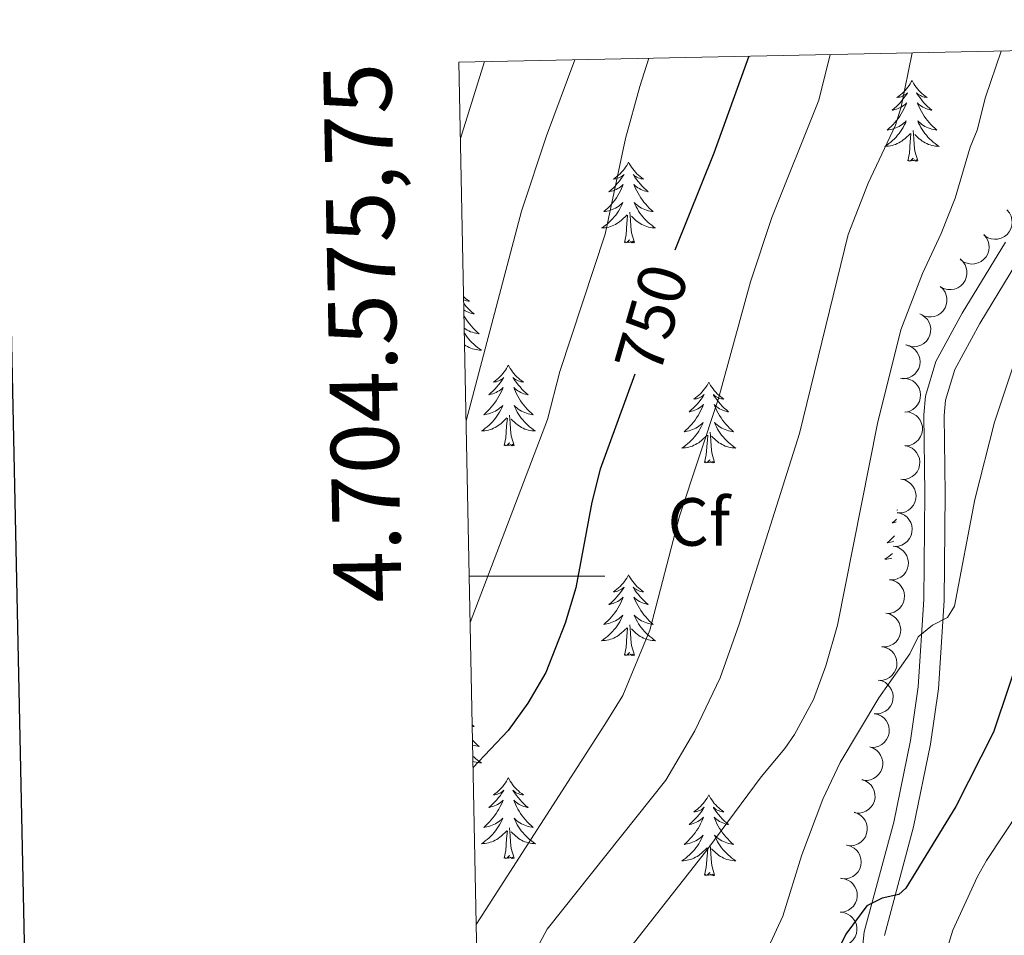
# Model space of a CAD drawing. Units: metres. Extents: x 637932 to 642446, y 701851 to 704910.
# Drawn here: x 638745 to 638890, y 704447 to 704582 of the extents above; entities that cross this region are included whole.
import ezdxf
from ezdxf.enums import TextEntityAlignment as Align

# ---------------------------------------------------------------- set-up
doc = ezdxf.new("R2010")
doc.units = ezdxf.units.M
doc.header["$MEASUREMENT"] = 0
doc.linetypes.add('DGN Style 3', pattern=[78.663844, 56.18846, -22.475384])
for name, color, linetype, lineweight in [('Carátula', 7, 'Continuous', 5), ('Elementos auxiliares', 7, 'Continuous', 5), ('Entidades rústicas y varios', 7, 'Continuous', 5), ('Relieve y altimetría', 7, 'Continuous', 5), ('Textos de rotulación', 7, 'Continuous', 5), ('Viales y ferrocarril', 7, 'Continuous', 5)]:
    doc.layers.add(name, color=color, linetype=linetype, lineweight=lineweight)
doc.styles.add('Style-arial', font='arial.shx', dxfattribs={"bigfont": 'arialbig.shx'})
doc.styles.add('Style-ariali', font='ariali.shx', dxfattribs={"bigfont": 'arialibig.shx'})
doc.styles.add('Style-font002', font='font002.shx')

msp = doc.modelspace()

# ---------------------------------------------------------------- linework, layer by layer
at = {"layer": 'Carátula', "color": 7, "linetype": 'Continuous', "lineweight": 0}
msp.add_line((638811.328, 704500), (638831.328, 704500), dxfattribs=at)
at = {"layer": 'Carátula', "color": 7, "linetype": 'Continuous', "lineweight": 30, "flags": 128}
msp.add_lwpolyline([(638742.05, 704624.245), (638792.738, 702209.785), (642346.944, 702284.4), (642296.319, 704695.859), (638742.05, 704624.245)], dxfattribs=at)
at = {"layer": 'Carátula', "color": 7, "linetype": 'Continuous', "lineweight": 0}
msp.add_3dface([(637992.305, 701851.09), (642446.395, 701940.832), (642386.567, 704910.24), (637932.477, 704820.498)], dxfattribs=at)
at = {"layer": 'Elementos auxiliares', "color": 250, "linetype": 'Continuous', "lineweight": 0}
msp.add_3dface([(638855.87, 702262.42, 598.912), (638809.82, 704575.75, 771.217), (642234.8, 704644.76, 794.84), (642281.98, 702331.45, 682.178)], dxfattribs=at)
at = {"layer": 'Entidades rústicas y varios', "color": 92, "linetype": 'Continuous', "lineweight": 0, "flags": 128}
for points in [[(638876.546, 704573.042), (638876.435, 704572.823), (638876.28, 704572.548), (638876.112, 704572.282), (638875.93, 704572.025), (638875.736, 704571.777), (638875.529, 704571.539), (638875.31, 704571.313), (638875.08, 704571.097), (638874.84, 704570.894), (638874.589, 704570.703), (638874.329, 704570.525), (638874.528, 704570.548), (638874.731, 704570.586), (638874.93, 704570.641), (638875.125, 704570.71), (638875.314, 704570.795), (638875.495, 704570.894), (638875.669, 704571.006), (638875.874, 704571.197), (638875.833, 704571.132), (638875.603, 704570.787), (638875.36, 704570.451), (638875.104, 704570.125), (638874.836, 704569.809), (638874.556, 704569.504), (638874.264, 704569.21), (638873.961, 704568.927), (638873.648, 704568.656), (638873.772, 704568.679), (638874.018, 704568.737), (638874.26, 704568.81), (638874.496, 704568.898), (638874.727, 704569.001), (638874.95, 704569.119), (638875.166, 704569.25), (638875.373, 704569.395), (638875.57, 704569.552), (638875.757, 704569.722), (638875.669, 704569.5), (638875.513, 704569.139), (638875.342, 704568.785), (638875.157, 704568.438), (638874.957, 704568.098), (638874.745, 704567.767), (638874.518, 704567.445), (638874.279, 704567.133), (638874.028, 704566.83), (638873.764, 704566.538), (638873.489, 704566.257), (638873.202, 704565.987), (638872.905, 704565.729), (638873.101, 704565.754), (638873.368, 704565.801), (638873.631, 704565.864), (638873.89, 704565.943), (638874.145, 704566.037), (638874.393, 704566.145), (638874.634, 704566.268), (638874.868, 704566.406), (638875.093, 704566.556), (638875.309, 704566.72), (638875.515, 704566.896), (638875.71, 704567.084), (638875.569, 704566.757), (638875.414, 704566.436), (638875.245, 704566.122), (638875.062, 704565.817), (638874.865, 704565.52), (638874.655, 704565.232), (638874.432, 704564.954), (638874.197, 704564.686), (638873.951, 704564.428), (638873.693, 704564.183), (638873.424, 704563.949), (638873.145, 704563.727), (638872.856, 704563.518), (638872.566, 704563.327), (638872.831, 704563.336), (638873.094, 704563.361), (638873.356, 704563.402), (638873.615, 704563.459), (638873.87, 704563.531), (638874.12, 704563.618), (638874.364, 704563.721), (638874.602, 704563.837), (638874.832, 704563.968), (638875.054, 704564.113), (638875.267, 704564.271), (638875.47, 704564.441), (638876.318, 704565.24)], [(638876.546, 704573.042), (638876.657, 704572.823), (638876.812, 704572.548), (638876.98, 704572.282), (638877.162, 704572.025), (638877.356, 704571.777), (638877.563, 704571.539), (638877.782, 704571.313), (638878.012, 704571.097), (638878.252, 704570.894), (638878.503, 704570.703), (638878.763, 704570.525), (638878.564, 704570.548), (638878.361, 704570.586), (638878.162, 704570.641), (638877.967, 704570.71), (638877.778, 704570.795), (638877.597, 704570.894), (638877.423, 704571.006), (638877.218, 704571.197), (638877.259, 704571.132), (638877.489, 704570.787), (638877.732, 704570.451), (638877.988, 704570.125), (638878.256, 704569.809), (638878.536, 704569.504), (638878.828, 704569.21), (638879.131, 704568.927), (638879.444, 704568.656), (638879.32, 704568.679), (638879.074, 704568.737), (638878.832, 704568.81), (638878.596, 704568.898), (638878.365, 704569.001), (638878.142, 704569.119), (638877.926, 704569.25), (638877.719, 704569.395), (638877.522, 704569.552), (638877.335, 704569.722), (638877.423, 704569.5), (638877.579, 704569.139), (638877.75, 704568.785), (638877.935, 704568.438), (638878.135, 704568.098), (638878.347, 704567.767), (638878.574, 704567.445), (638878.813, 704567.133), (638879.064, 704566.83), (638879.328, 704566.538), (638879.603, 704566.257), (638879.89, 704565.987), (638880.187, 704565.729), (638879.991, 704565.754), (638879.724, 704565.801), (638879.461, 704565.864), (638879.202, 704565.943), (638878.947, 704566.037), (638878.699, 704566.145), (638878.458, 704566.268), (638878.224, 704566.406), (638877.999, 704566.556), (638877.783, 704566.72), (638877.577, 704566.896), (638877.382, 704567.084), (638877.523, 704566.757), (638877.678, 704566.436), (638877.847, 704566.122), (638878.03, 704565.817), (638878.227, 704565.52), (638878.437, 704565.232), (638878.66, 704564.954), (638878.895, 704564.686), (638879.141, 704564.428), (638879.399, 704564.183), (638879.668, 704563.949), (638879.947, 704563.727), (638880.236, 704563.518), (638880.526, 704563.327), (638880.261, 704563.336), (638879.998, 704563.361), (638879.736, 704563.402), (638879.477, 704563.459), (638879.222, 704563.531), (638878.972, 704563.618), (638878.728, 704563.721), (638878.49, 704563.837), (638878.26, 704563.968), (638878.038, 704564.113), (638877.825, 704564.271), (638877.622, 704564.441), (638876.964, 704565.061)], [(638875.927, 704561.191), (638876.172, 704562.309), (638876.285, 704564.051), (638876.333, 704564.484), (638876.396, 704565.207)], [(638877.397, 704561.191), (638876.968, 704562.631), (638876.877, 704563.535), (638876.831, 704564.484), (638876.729, 704565.648)], [(638834.807, 704561.017), (638834.696, 704560.798), (638834.541, 704560.523), (638834.373, 704560.257), (638834.191, 704560), (638833.997, 704559.752), (638833.79, 704559.514), (638833.571, 704559.288), (638833.341, 704559.072), (638833.101, 704558.869), (638832.85, 704558.678), (638832.59, 704558.5), (638832.789, 704558.523), (638832.992, 704558.561), (638833.191, 704558.616), (638833.386, 704558.685), (638833.575, 704558.77), (638833.756, 704558.869), (638833.93, 704558.981), (638834.135, 704559.172), (638834.094, 704559.107), (638833.864, 704558.762), (638833.621, 704558.426), (638833.365, 704558.1), (638833.097, 704557.784), (638832.817, 704557.479), (638832.525, 704557.185), (638832.222, 704556.902), (638831.909, 704556.631), (638832.033, 704556.654), (638832.279, 704556.712), (638832.521, 704556.785), (638832.757, 704556.873), (638832.988, 704556.976), (638833.211, 704557.094), (638833.427, 704557.225), (638833.634, 704557.37), (638833.831, 704557.527), (638834.018, 704557.697), (638833.93, 704557.475), (638833.774, 704557.114), (638833.603, 704556.76), (638833.418, 704556.413), (638833.218, 704556.073), (638833.006, 704555.742), (638832.779, 704555.42), (638832.54, 704555.108), (638832.289, 704554.805), (638832.025, 704554.513), (638831.75, 704554.232), (638831.463, 704553.962), (638831.166, 704553.704), (638831.362, 704553.729), (638831.629, 704553.776), (638831.892, 704553.839), (638832.151, 704553.918), (638832.406, 704554.012), (638832.654, 704554.12), (638832.895, 704554.243), (638833.129, 704554.381), (638833.354, 704554.531), (638833.57, 704554.695), (638833.776, 704554.871), (638833.971, 704555.059), (638833.83, 704554.732), (638833.675, 704554.411), (638833.506, 704554.097), (638833.323, 704553.792), (638833.126, 704553.495), (638832.916, 704553.207), (638832.693, 704552.929), (638832.458, 704552.661), (638832.212, 704552.403), (638831.954, 704552.158), (638831.685, 704551.924), (638831.406, 704551.702), (638831.117, 704551.493), (638830.827, 704551.302), (638831.092, 704551.311), (638831.355, 704551.336), (638831.617, 704551.377), (638831.876, 704551.434), (638832.131, 704551.506), (638832.381, 704551.593), (638832.625, 704551.696), (638832.863, 704551.812), (638833.093, 704551.943), (638833.315, 704552.088), (638833.528, 704552.246), (638833.731, 704552.416), (638834.579, 704553.215)], [(638834.807, 704561.017), (638834.918, 704560.798), (638835.073, 704560.523), (638835.241, 704560.257), (638835.423, 704560), (638835.617, 704559.752), (638835.824, 704559.514), (638836.043, 704559.288), (638836.273, 704559.072), (638836.513, 704558.869), (638836.764, 704558.678), (638837.024, 704558.5), (638836.825, 704558.523), (638836.622, 704558.561), (638836.423, 704558.616), (638836.228, 704558.685), (638836.039, 704558.77), (638835.858, 704558.869), (638835.684, 704558.981), (638835.479, 704559.172), (638835.52, 704559.107), (638835.75, 704558.762), (638835.993, 704558.426), (638836.249, 704558.1), (638836.517, 704557.784), (638836.797, 704557.479), (638837.089, 704557.185), (638837.392, 704556.902), (638837.705, 704556.631), (638837.581, 704556.654), (638837.335, 704556.712), (638837.093, 704556.785), (638836.857, 704556.873), (638836.626, 704556.976), (638836.403, 704557.094), (638836.187, 704557.225), (638835.98, 704557.37), (638835.783, 704557.527), (638835.596, 704557.697), (638835.684, 704557.475), (638835.84, 704557.114), (638836.011, 704556.76), (638836.196, 704556.413), (638836.396, 704556.073), (638836.608, 704555.742), (638836.835, 704555.42), (638837.074, 704555.108), (638837.325, 704554.805), (638837.589, 704554.513), (638837.864, 704554.232), (638838.151, 704553.962), (638838.448, 704553.704), (638838.252, 704553.729), (638837.985, 704553.776), (638837.722, 704553.839), (638837.463, 704553.918), (638837.208, 704554.012), (638836.96, 704554.12), (638836.719, 704554.243), (638836.485, 704554.381), (638836.26, 704554.531), (638836.044, 704554.695), (638835.838, 704554.871), (638835.643, 704555.059), (638835.784, 704554.732), (638835.939, 704554.411), (638836.108, 704554.097), (638836.291, 704553.792), (638836.488, 704553.495), (638836.698, 704553.207), (638836.921, 704552.929), (638837.156, 704552.661), (638837.402, 704552.403), (638837.66, 704552.158), (638837.929, 704551.924), (638838.208, 704551.702), (638838.497, 704551.493), (638838.787, 704551.302), (638838.522, 704551.311), (638838.259, 704551.336), (638837.997, 704551.377), (638837.738, 704551.434), (638837.483, 704551.506), (638837.233, 704551.593), (638836.989, 704551.696), (638836.751, 704551.812), (638836.521, 704551.943), (638836.299, 704552.088), (638836.086, 704552.246), (638835.883, 704552.416), (638835.225, 704553.036)], [(638877.397, 704561.191), (638877.223, 704561.123), (638877.204, 704561.362), (638877.014, 704561.14), (638876.893, 704561.343), (638876.772, 704561.235), (638876.502, 704561.181), (638876.698, 704561.574), (638876.313, 704561.194), (638876.125, 704561.14), (638876.084, 704561.302), (638875.927, 704561.191)], [(638835.658, 704549.166), (638835.229, 704550.606), (638835.138, 704551.51), (638835.092, 704552.459), (638834.99, 704553.623)], [(638834.188, 704549.166), (638834.433, 704550.284), (638834.546, 704552.026), (638834.594, 704552.459), (638834.657, 704553.182)], [(638835.658, 704549.166), (638835.484, 704549.098), (638835.465, 704549.337), (638835.275, 704549.115), (638835.154, 704549.318), (638835.033, 704549.21), (638834.763, 704549.156), (638834.959, 704549.549), (638834.574, 704549.169), (638834.386, 704549.115), (638834.345, 704549.277), (638834.188, 704549.166)], [(638810.508, 704541.186), (638810.615, 704541.086), (638810.855, 704540.883), (638811.106, 704540.692), (638811.366, 704540.514), (638811.167, 704540.537), (638810.964, 704540.575), (638810.765, 704540.63), (638810.57, 704540.699), (638810.517, 704540.723)], [(638810.528, 704540.195), (638810.591, 704540.114), (638810.859, 704539.798), (638811.139, 704539.493), (638811.431, 704539.199), (638811.734, 704538.916), (638812.047, 704538.645), (638811.923, 704538.668), (638811.677, 704538.726), (638811.435, 704538.799), (638811.199, 704538.887), (638810.968, 704538.99), (638810.745, 704539.108), (638810.547, 704539.228)], [(638810.564, 704538.383), (638810.738, 704538.087), (638810.95, 704537.756), (638811.177, 704537.434), (638811.416, 704537.122), (638811.667, 704536.819), (638811.931, 704536.527), (638812.206, 704536.246), (638812.493, 704535.976), (638812.79, 704535.718), (638812.594, 704535.743), (638812.327, 704535.79), (638812.064, 704535.853), (638811.805, 704535.932), (638811.55, 704536.026), (638811.302, 704536.134), (638811.061, 704536.257), (638810.827, 704536.395), (638810.602, 704536.545), (638810.6, 704536.546)], [(638810.614, 704535.837), (638810.633, 704535.806), (638810.83, 704535.509), (638811.04, 704535.221), (638811.263, 704534.943), (638811.498, 704534.675), (638811.744, 704534.417), (638812.002, 704534.172), (638812.271, 704533.938), (638812.55, 704533.716), (638812.839, 704533.507), (638813.129, 704533.316), (638812.864, 704533.325), (638812.601, 704533.35), (638812.339, 704533.391), (638812.08, 704533.448), (638811.825, 704533.52), (638811.575, 704533.607), (638811.331, 704533.71), (638811.093, 704533.826), (638810.863, 704533.957), (638810.649, 704534.097)], [(638817.109, 704531.112), (638816.998, 704530.893), (638816.843, 704530.618), (638816.675, 704530.352), (638816.493, 704530.095), (638816.299, 704529.847), (638816.092, 704529.609), (638815.873, 704529.383), (638815.643, 704529.167), (638815.403, 704528.964), (638815.152, 704528.773), (638814.892, 704528.595), (638815.091, 704528.618), (638815.294, 704528.656), (638815.493, 704528.711), (638815.688, 704528.78), (638815.877, 704528.865), (638816.058, 704528.964), (638816.232, 704529.076), (638816.437, 704529.267), (638816.396, 704529.202), (638816.166, 704528.857), (638815.923, 704528.521), (638815.667, 704528.195), (638815.399, 704527.879), (638815.119, 704527.574), (638814.827, 704527.28), (638814.524, 704526.997), (638814.211, 704526.726), (638814.335, 704526.749), (638814.581, 704526.807), (638814.823, 704526.88), (638815.059, 704526.968), (638815.29, 704527.071), (638815.513, 704527.189), (638815.729, 704527.32), (638815.936, 704527.465), (638816.133, 704527.622), (638816.32, 704527.792), (638816.232, 704527.57), (638816.076, 704527.209), (638815.905, 704526.855), (638815.72, 704526.508), (638815.52, 704526.168), (638815.308, 704525.837), (638815.081, 704525.515), (638814.842, 704525.203), (638814.591, 704524.9), (638814.327, 704524.608), (638814.052, 704524.327), (638813.765, 704524.057), (638813.468, 704523.799), (638813.664, 704523.824), (638813.931, 704523.871), (638814.194, 704523.934), (638814.453, 704524.013), (638814.708, 704524.107), (638814.956, 704524.215), (638815.197, 704524.338), (638815.431, 704524.476), (638815.656, 704524.626), (638815.872, 704524.79), (638816.078, 704524.966), (638816.273, 704525.154), (638816.132, 704524.827), (638815.977, 704524.506), (638815.808, 704524.192), (638815.625, 704523.887), (638815.428, 704523.59), (638815.218, 704523.302), (638814.995, 704523.024), (638814.76, 704522.756), (638814.514, 704522.498), (638814.256, 704522.253), (638813.987, 704522.019), (638813.708, 704521.797), (638813.419, 704521.588), (638813.129, 704521.397), (638813.394, 704521.406), (638813.657, 704521.431), (638813.919, 704521.472), (638814.178, 704521.529), (638814.433, 704521.601), (638814.683, 704521.688), (638814.927, 704521.791), (638815.165, 704521.907), (638815.395, 704522.038), (638815.617, 704522.183), (638815.83, 704522.341), (638816.033, 704522.511), (638816.881, 704523.31)], [(638817.109, 704531.112), (638817.22, 704530.893), (638817.375, 704530.618), (638817.543, 704530.352), (638817.725, 704530.095), (638817.919, 704529.847), (638818.126, 704529.609), (638818.345, 704529.383), (638818.575, 704529.167), (638818.815, 704528.964), (638819.066, 704528.773), (638819.326, 704528.595), (638819.127, 704528.618), (638818.924, 704528.656), (638818.725, 704528.711), (638818.53, 704528.78), (638818.341, 704528.865), (638818.16, 704528.964), (638817.986, 704529.076), (638817.781, 704529.267), (638817.822, 704529.202), (638818.052, 704528.857), (638818.295, 704528.521), (638818.551, 704528.195), (638818.819, 704527.879), (638819.099, 704527.574), (638819.391, 704527.28), (638819.694, 704526.997), (638820.007, 704526.726), (638819.883, 704526.749), (638819.637, 704526.807), (638819.395, 704526.88), (638819.159, 704526.968), (638818.928, 704527.071), (638818.705, 704527.189), (638818.489, 704527.32), (638818.282, 704527.465), (638818.085, 704527.622), (638817.898, 704527.792), (638817.986, 704527.57), (638818.142, 704527.209), (638818.313, 704526.855), (638818.498, 704526.508), (638818.698, 704526.168), (638818.91, 704525.837), (638819.137, 704525.515), (638819.376, 704525.203), (638819.627, 704524.9), (638819.891, 704524.608), (638820.166, 704524.327), (638820.453, 704524.057), (638820.75, 704523.799), (638820.554, 704523.824), (638820.287, 704523.871), (638820.024, 704523.934), (638819.765, 704524.013), (638819.51, 704524.107), (638819.262, 704524.215), (638819.021, 704524.338), (638818.787, 704524.476), (638818.562, 704524.626), (638818.346, 704524.79), (638818.14, 704524.966), (638817.945, 704525.154), (638818.086, 704524.827), (638818.241, 704524.506), (638818.41, 704524.192), (638818.593, 704523.887), (638818.79, 704523.59), (638819, 704523.302), (638819.223, 704523.024), (638819.458, 704522.756), (638819.704, 704522.498), (638819.962, 704522.253), (638820.231, 704522.019), (638820.51, 704521.797), (638820.799, 704521.588), (638821.089, 704521.397), (638820.824, 704521.406), (638820.561, 704521.431), (638820.299, 704521.472), (638820.04, 704521.529), (638819.785, 704521.601), (638819.535, 704521.688), (638819.291, 704521.791), (638819.053, 704521.907), (638818.823, 704522.038), (638818.601, 704522.183), (638818.388, 704522.341), (638818.185, 704522.511), (638817.527, 704523.131)], [(638846.624, 704528.604), (638846.513, 704528.385), (638846.358, 704528.11), (638846.19, 704527.844), (638846.008, 704527.587), (638845.814, 704527.339), (638845.607, 704527.101), (638845.388, 704526.875), (638845.158, 704526.659), (638844.918, 704526.456), (638844.667, 704526.265), (638844.407, 704526.087), (638844.606, 704526.11), (638844.809, 704526.148), (638845.008, 704526.203), (638845.203, 704526.272), (638845.392, 704526.357), (638845.573, 704526.456), (638845.747, 704526.568), (638845.952, 704526.759), (638845.911, 704526.694), (638845.681, 704526.349), (638845.438, 704526.013), (638845.182, 704525.687), (638844.914, 704525.371), (638844.634, 704525.066), (638844.342, 704524.772), (638844.039, 704524.489), (638843.726, 704524.218), (638843.85, 704524.241), (638844.096, 704524.299), (638844.338, 704524.372), (638844.574, 704524.46), (638844.805, 704524.563), (638845.028, 704524.681), (638845.244, 704524.812), (638845.451, 704524.957), (638845.648, 704525.114), (638845.835, 704525.284), (638845.747, 704525.062), (638845.591, 704524.701), (638845.42, 704524.347), (638845.235, 704524), (638845.035, 704523.66), (638844.823, 704523.329), (638844.596, 704523.007), (638844.357, 704522.695), (638844.106, 704522.392), (638843.842, 704522.1), (638843.567, 704521.819), (638843.28, 704521.549), (638842.983, 704521.291), (638843.179, 704521.316), (638843.446, 704521.363), (638843.709, 704521.426), (638843.968, 704521.505), (638844.223, 704521.599), (638844.471, 704521.707), (638844.712, 704521.83), (638844.946, 704521.968), (638845.171, 704522.118), (638845.387, 704522.282), (638845.593, 704522.458), (638845.788, 704522.646), (638845.647, 704522.319), (638845.492, 704521.998), (638845.323, 704521.684), (638845.14, 704521.379), (638844.943, 704521.082), (638844.733, 704520.794), (638844.51, 704520.516), (638844.275, 704520.248), (638844.029, 704519.99), (638843.771, 704519.745), (638843.502, 704519.511), (638843.223, 704519.289), (638842.934, 704519.08), (638842.644, 704518.889), (638842.909, 704518.898), (638843.172, 704518.923), (638843.434, 704518.964), (638843.693, 704519.021), (638843.948, 704519.093), (638844.198, 704519.18), (638844.442, 704519.283), (638844.68, 704519.399), (638844.91, 704519.53), (638845.132, 704519.675), (638845.345, 704519.833), (638845.548, 704520.003), (638846.396, 704520.802)], [(638846.624, 704528.604), (638846.735, 704528.385), (638846.89, 704528.11), (638847.058, 704527.844), (638847.24, 704527.587), (638847.434, 704527.339), (638847.641, 704527.101), (638847.86, 704526.875), (638848.09, 704526.659), (638848.33, 704526.456), (638848.581, 704526.265), (638848.841, 704526.087), (638848.642, 704526.11), (638848.439, 704526.148), (638848.24, 704526.203), (638848.045, 704526.272), (638847.856, 704526.357), (638847.675, 704526.456), (638847.501, 704526.568), (638847.296, 704526.759), (638847.337, 704526.694), (638847.567, 704526.349), (638847.81, 704526.013), (638848.066, 704525.687), (638848.334, 704525.371), (638848.614, 704525.066), (638848.906, 704524.772), (638849.209, 704524.489), (638849.522, 704524.218), (638849.398, 704524.241), (638849.152, 704524.299), (638848.91, 704524.372), (638848.674, 704524.46), (638848.443, 704524.563), (638848.22, 704524.681), (638848.004, 704524.812), (638847.797, 704524.957), (638847.6, 704525.114), (638847.413, 704525.284), (638847.501, 704525.062), (638847.657, 704524.701), (638847.828, 704524.347), (638848.013, 704524), (638848.213, 704523.66), (638848.425, 704523.329), (638848.652, 704523.007), (638848.891, 704522.695), (638849.142, 704522.392), (638849.406, 704522.1), (638849.681, 704521.819), (638849.968, 704521.549), (638850.265, 704521.291), (638850.069, 704521.316), (638849.802, 704521.363), (638849.539, 704521.426), (638849.28, 704521.505), (638849.025, 704521.599), (638848.777, 704521.707), (638848.536, 704521.83), (638848.302, 704521.968), (638848.077, 704522.118), (638847.861, 704522.282), (638847.655, 704522.458), (638847.46, 704522.646), (638847.601, 704522.319), (638847.756, 704521.998), (638847.925, 704521.684), (638848.108, 704521.379), (638848.305, 704521.082), (638848.515, 704520.794), (638848.738, 704520.516), (638848.973, 704520.248), (638849.219, 704519.99), (638849.477, 704519.745), (638849.746, 704519.511), (638850.025, 704519.289), (638850.314, 704519.08), (638850.604, 704518.889), (638850.339, 704518.898), (638850.076, 704518.923), (638849.814, 704518.964), (638849.555, 704519.021), (638849.3, 704519.093), (638849.05, 704519.18), (638848.806, 704519.283), (638848.568, 704519.399), (638848.338, 704519.53), (638848.116, 704519.675), (638847.903, 704519.833), (638847.7, 704520.003), (638847.042, 704520.623)], [(638816.49, 704519.261), (638816.735, 704520.379), (638816.848, 704522.121), (638816.896, 704522.554), (638816.959, 704523.277)], [(638817.96, 704519.261), (638817.531, 704520.701), (638817.44, 704521.605), (638817.394, 704522.554), (638817.292, 704523.718)], [(638846.005, 704516.753), (638846.25, 704517.871), (638846.363, 704519.613), (638846.411, 704520.046), (638846.474, 704520.769)], [(638847.475, 704516.753), (638847.046, 704518.193), (638846.955, 704519.097), (638846.909, 704520.046), (638846.807, 704521.21)], [(638817.96, 704519.261), (638817.786, 704519.193), (638817.767, 704519.432), (638817.577, 704519.21), (638817.456, 704519.413), (638817.335, 704519.305), (638817.065, 704519.251), (638817.261, 704519.644), (638816.876, 704519.264), (638816.688, 704519.21), (638816.647, 704519.372), (638816.49, 704519.261)], [(638847.475, 704516.753), (638847.301, 704516.685), (638847.282, 704516.924), (638847.092, 704516.702), (638846.971, 704516.905), (638846.85, 704516.797), (638846.58, 704516.743), (638846.776, 704517.136), (638846.391, 704516.756), (638846.203, 704516.702), (638846.162, 704516.864), (638846.005, 704516.753)], [(638874.405, 704509.779), (638874.329, 704509.727), (638874.4, 704509.735)], [(638874.247, 704508.396), (638873.961, 704508.129), (638873.648, 704507.858), (638873.772, 704507.881), (638874.018, 704507.939), (638874.201, 704507.994)], [(638873.97, 704505.968), (638873.764, 704505.74), (638873.489, 704505.459), (638873.202, 704505.189), (638872.905, 704504.931), (638873.101, 704504.956), (638873.368, 704505.003), (638873.631, 704505.066), (638873.876, 704505.141)], [(638873.674, 704503.369), (638873.424, 704503.151), (638873.145, 704502.929), (638872.856, 704502.72), (638872.566, 704502.529), (638872.831, 704502.538), (638873.094, 704502.563), (638873.356, 704502.604), (638873.593, 704502.656)], [(638834.807, 704500.219), (638834.696, 704500), (638834.541, 704499.725), (638834.373, 704499.459), (638834.191, 704499.202), (638833.997, 704498.954), (638833.79, 704498.716), (638833.571, 704498.49), (638833.341, 704498.274), (638833.101, 704498.071), (638832.85, 704497.88), (638832.59, 704497.702), (638832.789, 704497.725), (638832.992, 704497.763), (638833.191, 704497.818), (638833.386, 704497.887), (638833.575, 704497.972), (638833.756, 704498.071), (638833.93, 704498.183), (638834.135, 704498.374), (638834.094, 704498.309), (638833.864, 704497.964), (638833.621, 704497.628), (638833.365, 704497.302), (638833.097, 704496.986), (638832.817, 704496.681), (638832.525, 704496.387), (638832.222, 704496.104), (638831.909, 704495.833), (638832.033, 704495.856), (638832.279, 704495.914), (638832.521, 704495.987), (638832.757, 704496.075), (638832.988, 704496.178), (638833.211, 704496.296), (638833.427, 704496.427), (638833.634, 704496.572), (638833.831, 704496.729), (638834.018, 704496.899), (638833.93, 704496.677), (638833.774, 704496.316), (638833.603, 704495.962), (638833.418, 704495.615), (638833.218, 704495.275), (638833.006, 704494.944), (638832.779, 704494.622), (638832.54, 704494.31), (638832.289, 704494.007), (638832.025, 704493.715), (638831.75, 704493.434), (638831.463, 704493.164), (638831.166, 704492.906), (638831.362, 704492.931), (638831.629, 704492.978), (638831.892, 704493.041), (638832.151, 704493.12), (638832.406, 704493.214), (638832.654, 704493.322), (638832.895, 704493.445), (638833.129, 704493.583), (638833.354, 704493.733), (638833.57, 704493.897), (638833.776, 704494.073), (638833.971, 704494.261), (638833.83, 704493.934), (638833.675, 704493.613), (638833.506, 704493.299), (638833.323, 704492.994), (638833.126, 704492.697), (638832.916, 704492.409), (638832.693, 704492.131), (638832.458, 704491.863), (638832.212, 704491.605), (638831.954, 704491.36), (638831.685, 704491.126), (638831.406, 704490.904), (638831.117, 704490.695), (638830.827, 704490.504), (638831.092, 704490.513), (638831.355, 704490.538), (638831.617, 704490.579), (638831.876, 704490.636), (638832.131, 704490.708), (638832.381, 704490.795), (638832.625, 704490.898), (638832.863, 704491.014), (638833.093, 704491.145), (638833.315, 704491.29), (638833.528, 704491.448), (638833.731, 704491.618), (638834.579, 704492.417)], [(638834.807, 704500.219), (638834.918, 704500), (638835.073, 704499.725), (638835.241, 704499.459), (638835.423, 704499.202), (638835.617, 704498.954), (638835.824, 704498.716), (638836.043, 704498.49), (638836.273, 704498.274), (638836.513, 704498.071), (638836.764, 704497.88), (638837.024, 704497.702), (638836.825, 704497.725), (638836.622, 704497.763), (638836.423, 704497.818), (638836.228, 704497.887), (638836.039, 704497.972), (638835.858, 704498.071), (638835.684, 704498.183), (638835.479, 704498.374), (638835.52, 704498.309), (638835.75, 704497.964), (638835.993, 704497.628), (638836.249, 704497.302), (638836.517, 704496.986), (638836.797, 704496.681), (638837.089, 704496.387), (638837.392, 704496.104), (638837.705, 704495.833), (638837.581, 704495.856), (638837.335, 704495.914), (638837.093, 704495.987), (638836.857, 704496.075), (638836.626, 704496.178), (638836.403, 704496.296), (638836.187, 704496.427), (638835.98, 704496.572), (638835.783, 704496.729), (638835.596, 704496.899), (638835.684, 704496.677), (638835.84, 704496.316), (638836.011, 704495.962), (638836.196, 704495.615), (638836.396, 704495.275), (638836.608, 704494.944), (638836.835, 704494.622), (638837.074, 704494.31), (638837.325, 704494.007), (638837.589, 704493.715), (638837.864, 704493.434), (638838.151, 704493.164), (638838.448, 704492.906), (638838.252, 704492.931), (638837.985, 704492.978), (638837.722, 704493.041), (638837.463, 704493.12), (638837.208, 704493.214), (638836.96, 704493.322), (638836.719, 704493.445), (638836.485, 704493.583), (638836.26, 704493.733), (638836.044, 704493.897), (638835.838, 704494.073), (638835.643, 704494.261), (638835.784, 704493.934), (638835.939, 704493.613), (638836.108, 704493.299), (638836.291, 704492.994), (638836.488, 704492.697), (638836.698, 704492.409), (638836.921, 704492.131), (638837.156, 704491.863), (638837.402, 704491.605), (638837.66, 704491.36), (638837.929, 704491.126), (638838.208, 704490.904), (638838.497, 704490.695), (638838.787, 704490.504), (638838.522, 704490.513), (638838.259, 704490.538), (638837.997, 704490.579), (638837.738, 704490.636), (638837.483, 704490.708), (638837.233, 704490.795), (638836.989, 704490.898), (638836.751, 704491.014), (638836.521, 704491.145), (638836.299, 704491.29), (638836.086, 704491.448), (638835.883, 704491.618), (638835.225, 704492.238)], [(638835.658, 704488.368), (638835.229, 704489.808), (638835.138, 704490.712), (638835.092, 704491.661), (638834.99, 704492.825)], [(638834.188, 704488.368), (638834.433, 704489.486), (638834.546, 704491.228), (638834.594, 704491.661), (638834.657, 704492.384)], [(638835.658, 704488.368), (638835.484, 704488.3), (638835.465, 704488.539), (638835.275, 704488.317), (638835.154, 704488.52), (638835.033, 704488.412), (638834.763, 704488.358), (638834.959, 704488.751), (638834.574, 704488.371), (638834.386, 704488.317), (638834.345, 704488.479), (638834.188, 704488.368)], [(638811.764, 704478.092), (638812.047, 704477.847), (638811.923, 704477.87), (638811.768, 704477.907)], [(638811.808, 704475.865), (638811.931, 704475.729), (638812.206, 704475.448), (638812.493, 704475.178), (638812.79, 704474.92), (638812.594, 704474.945), (638812.327, 704474.992), (638812.064, 704475.055), (638811.823, 704475.129)], [(638811.855, 704473.514), (638812.002, 704473.374), (638812.271, 704473.14), (638812.55, 704472.918), (638812.839, 704472.709), (638813.129, 704472.518), (638812.864, 704472.527), (638812.601, 704472.552), (638812.339, 704472.593), (638812.08, 704472.65), (638811.871, 704472.709)], [(638817.109, 704470.314), (638816.998, 704470.095), (638816.843, 704469.82), (638816.675, 704469.554), (638816.493, 704469.297), (638816.299, 704469.049), (638816.092, 704468.811), (638815.873, 704468.585), (638815.643, 704468.369), (638815.403, 704468.166), (638815.152, 704467.975), (638814.892, 704467.797), (638815.091, 704467.82), (638815.294, 704467.858), (638815.493, 704467.913), (638815.688, 704467.982), (638815.877, 704468.067), (638816.058, 704468.166), (638816.232, 704468.278), (638816.437, 704468.469), (638816.396, 704468.404), (638816.166, 704468.059), (638815.923, 704467.723), (638815.667, 704467.397), (638815.399, 704467.081), (638815.119, 704466.776), (638814.827, 704466.482), (638814.524, 704466.199), (638814.211, 704465.928), (638814.335, 704465.951), (638814.581, 704466.009), (638814.823, 704466.082), (638815.059, 704466.17), (638815.29, 704466.273), (638815.513, 704466.391), (638815.729, 704466.522), (638815.936, 704466.667), (638816.133, 704466.824), (638816.32, 704466.994), (638816.232, 704466.772), (638816.076, 704466.411), (638815.905, 704466.057), (638815.72, 704465.71), (638815.52, 704465.37), (638815.308, 704465.039), (638815.081, 704464.717), (638814.842, 704464.405), (638814.591, 704464.102), (638814.327, 704463.81), (638814.052, 704463.529), (638813.765, 704463.259), (638813.468, 704463.001), (638813.664, 704463.026), (638813.931, 704463.073), (638814.194, 704463.136), (638814.453, 704463.215), (638814.708, 704463.309), (638814.956, 704463.417), (638815.197, 704463.54), (638815.431, 704463.678), (638815.656, 704463.828), (638815.872, 704463.992), (638816.078, 704464.168), (638816.273, 704464.356), (638816.132, 704464.029), (638815.977, 704463.708), (638815.808, 704463.394), (638815.625, 704463.089), (638815.428, 704462.792), (638815.218, 704462.504), (638814.995, 704462.226), (638814.76, 704461.958), (638814.514, 704461.7), (638814.256, 704461.455), (638813.987, 704461.221), (638813.708, 704460.999), (638813.419, 704460.79), (638813.129, 704460.599), (638813.394, 704460.608), (638813.657, 704460.633), (638813.919, 704460.674), (638814.178, 704460.731), (638814.433, 704460.803), (638814.683, 704460.89), (638814.927, 704460.993), (638815.165, 704461.109), (638815.395, 704461.24), (638815.617, 704461.385), (638815.83, 704461.543), (638816.033, 704461.713), (638816.881, 704462.512)], [(638817.109, 704470.314), (638817.22, 704470.095), (638817.375, 704469.82), (638817.543, 704469.554), (638817.725, 704469.297), (638817.919, 704469.049), (638818.126, 704468.811), (638818.345, 704468.585), (638818.575, 704468.369), (638818.815, 704468.166), (638819.066, 704467.975), (638819.326, 704467.797), (638819.127, 704467.82), (638818.924, 704467.858), (638818.725, 704467.913), (638818.53, 704467.982), (638818.341, 704468.067), (638818.16, 704468.166), (638817.986, 704468.278), (638817.781, 704468.469), (638817.822, 704468.404), (638818.052, 704468.059), (638818.295, 704467.723), (638818.551, 704467.397), (638818.819, 704467.081), (638819.099, 704466.776), (638819.391, 704466.482), (638819.694, 704466.199), (638820.007, 704465.928), (638819.883, 704465.951), (638819.637, 704466.009), (638819.395, 704466.082), (638819.159, 704466.17), (638818.928, 704466.273), (638818.705, 704466.391), (638818.489, 704466.522), (638818.282, 704466.667), (638818.085, 704466.824), (638817.898, 704466.994), (638817.986, 704466.772), (638818.142, 704466.411), (638818.313, 704466.057), (638818.498, 704465.71), (638818.698, 704465.37), (638818.91, 704465.039), (638819.137, 704464.717), (638819.376, 704464.405), (638819.627, 704464.102), (638819.891, 704463.81), (638820.166, 704463.529), (638820.453, 704463.259), (638820.75, 704463.001), (638820.554, 704463.026), (638820.287, 704463.073), (638820.024, 704463.136), (638819.765, 704463.215), (638819.51, 704463.309), (638819.262, 704463.417), (638819.021, 704463.54), (638818.787, 704463.678), (638818.562, 704463.828), (638818.346, 704463.992), (638818.14, 704464.168), (638817.945, 704464.356), (638818.086, 704464.029), (638818.241, 704463.708), (638818.41, 704463.394), (638818.593, 704463.089), (638818.79, 704462.792), (638819, 704462.504), (638819.223, 704462.226), (638819.458, 704461.958), (638819.704, 704461.7), (638819.962, 704461.455), (638820.231, 704461.221), (638820.51, 704460.999), (638820.799, 704460.79), (638821.089, 704460.599), (638820.824, 704460.608), (638820.561, 704460.633), (638820.299, 704460.674), (638820.04, 704460.731), (638819.785, 704460.803), (638819.535, 704460.89), (638819.291, 704460.993), (638819.053, 704461.109), (638818.823, 704461.24), (638818.601, 704461.385), (638818.388, 704461.543), (638818.185, 704461.713), (638817.527, 704462.333)], [(638846.624, 704467.806), (638846.513, 704467.587), (638846.358, 704467.312), (638846.19, 704467.046), (638846.008, 704466.789), (638845.814, 704466.541), (638845.607, 704466.303), (638845.388, 704466.077), (638845.158, 704465.861), (638844.918, 704465.658), (638844.667, 704465.467), (638844.407, 704465.289), (638844.606, 704465.312), (638844.809, 704465.35), (638845.008, 704465.405), (638845.203, 704465.474), (638845.392, 704465.559), (638845.573, 704465.658), (638845.747, 704465.77), (638845.952, 704465.961), (638845.911, 704465.896), (638845.681, 704465.551), (638845.438, 704465.215), (638845.182, 704464.889), (638844.914, 704464.573), (638844.634, 704464.268), (638844.342, 704463.974), (638844.039, 704463.691), (638843.726, 704463.42), (638843.85, 704463.443), (638844.096, 704463.501), (638844.338, 704463.574), (638844.574, 704463.662), (638844.805, 704463.765), (638845.028, 704463.883), (638845.244, 704464.014), (638845.451, 704464.159), (638845.648, 704464.316), (638845.835, 704464.486), (638845.747, 704464.264), (638845.591, 704463.903), (638845.42, 704463.549), (638845.235, 704463.202), (638845.035, 704462.862), (638844.823, 704462.531), (638844.596, 704462.209), (638844.357, 704461.897), (638844.106, 704461.594), (638843.842, 704461.302), (638843.567, 704461.021), (638843.28, 704460.751), (638842.983, 704460.493), (638843.179, 704460.518), (638843.446, 704460.565), (638843.709, 704460.628), (638843.968, 704460.707), (638844.223, 704460.801), (638844.471, 704460.909), (638844.712, 704461.032), (638844.946, 704461.17), (638845.171, 704461.32), (638845.387, 704461.484), (638845.593, 704461.66), (638845.788, 704461.848), (638845.647, 704461.521), (638845.492, 704461.2), (638845.323, 704460.886), (638845.14, 704460.581), (638844.943, 704460.284), (638844.733, 704459.996), (638844.51, 704459.718), (638844.275, 704459.45), (638844.029, 704459.192), (638843.771, 704458.947), (638843.502, 704458.713), (638843.223, 704458.491), (638842.934, 704458.282), (638842.644, 704458.091), (638842.909, 704458.1), (638843.172, 704458.125), (638843.434, 704458.166), (638843.693, 704458.223), (638843.948, 704458.295), (638844.198, 704458.382), (638844.442, 704458.485), (638844.68, 704458.601), (638844.91, 704458.732), (638845.132, 704458.877), (638845.345, 704459.035), (638845.548, 704459.205), (638846.396, 704460.004)], [(638846.624, 704467.806), (638846.735, 704467.587), (638846.89, 704467.312), (638847.058, 704467.046), (638847.24, 704466.789), (638847.434, 704466.541), (638847.641, 704466.303), (638847.86, 704466.077), (638848.09, 704465.861), (638848.33, 704465.658), (638848.581, 704465.467), (638848.841, 704465.289), (638848.642, 704465.312), (638848.439, 704465.35), (638848.24, 704465.405), (638848.045, 704465.474), (638847.856, 704465.559), (638847.675, 704465.658), (638847.501, 704465.77), (638847.296, 704465.961), (638847.337, 704465.896), (638847.567, 704465.551), (638847.81, 704465.215), (638848.066, 704464.889), (638848.334, 704464.573), (638848.614, 704464.268), (638848.906, 704463.974), (638849.209, 704463.691), (638849.522, 704463.42), (638849.398, 704463.443), (638849.152, 704463.501), (638848.91, 704463.574), (638848.674, 704463.662), (638848.443, 704463.765), (638848.22, 704463.883), (638848.004, 704464.014), (638847.797, 704464.159), (638847.6, 704464.316), (638847.413, 704464.486), (638847.501, 704464.264), (638847.657, 704463.903), (638847.828, 704463.549), (638848.013, 704463.202), (638848.213, 704462.862), (638848.425, 704462.531), (638848.652, 704462.209), (638848.891, 704461.897), (638849.142, 704461.594), (638849.406, 704461.302), (638849.681, 704461.021), (638849.968, 704460.751), (638850.265, 704460.493), (638850.069, 704460.518), (638849.802, 704460.565), (638849.539, 704460.628), (638849.28, 704460.707), (638849.025, 704460.801), (638848.777, 704460.909), (638848.536, 704461.032), (638848.302, 704461.17), (638848.077, 704461.32), (638847.861, 704461.484), (638847.655, 704461.66), (638847.46, 704461.848), (638847.601, 704461.521), (638847.756, 704461.2), (638847.925, 704460.886), (638848.108, 704460.581), (638848.305, 704460.284), (638848.515, 704459.996), (638848.738, 704459.718), (638848.973, 704459.45), (638849.219, 704459.192), (638849.477, 704458.947), (638849.746, 704458.713), (638850.025, 704458.491), (638850.314, 704458.282), (638850.604, 704458.091), (638850.339, 704458.1), (638850.076, 704458.125), (638849.814, 704458.166), (638849.555, 704458.223), (638849.3, 704458.295), (638849.05, 704458.382), (638848.806, 704458.485), (638848.568, 704458.601), (638848.338, 704458.732), (638848.116, 704458.877), (638847.903, 704459.035), (638847.7, 704459.205), (638847.042, 704459.825)], [(638816.49, 704458.463), (638816.735, 704459.581), (638816.848, 704461.323), (638816.896, 704461.756), (638816.959, 704462.479)], [(638817.96, 704458.463), (638817.531, 704459.903), (638817.44, 704460.807), (638817.394, 704461.756), (638817.292, 704462.92)], [(638846.005, 704455.955), (638846.25, 704457.073), (638846.363, 704458.815), (638846.411, 704459.248), (638846.474, 704459.971)], [(638847.475, 704455.955), (638847.046, 704457.395), (638846.955, 704458.299), (638846.909, 704459.248), (638846.807, 704460.412)], [(638817.96, 704458.463), (638817.786, 704458.395), (638817.767, 704458.634), (638817.577, 704458.412), (638817.456, 704458.615), (638817.335, 704458.507), (638817.065, 704458.453), (638817.261, 704458.846), (638816.876, 704458.466), (638816.688, 704458.412), (638816.647, 704458.574), (638816.49, 704458.463)], [(638847.475, 704455.955), (638847.301, 704455.887), (638847.282, 704456.126), (638847.092, 704455.904), (638846.971, 704456.107), (638846.85, 704455.999), (638846.58, 704455.945), (638846.776, 704456.338), (638846.391, 704455.958), (638846.203, 704455.904), (638846.162, 704456.066), (638846.005, 704455.955)]]:
    msp.add_lwpolyline(points, dxfattribs=at)
for points, elevation in [([(638890.511, 704553.97), (638890.88, 704553.546), (638891.145, 704553.023), (638891.271, 704552.558), (638891.3, 704552.113), (638891.252, 704551.622), (638891.107, 704551.152), (638890.872, 704550.721), (638890.544, 704550.341), (638890.148, 704550.024), (638889.694, 704549.796), (638889.16, 704549.661), (638888.687, 704549.647), (638888.197, 704549.712), (638887.728, 704549.864), (638887.402, 704550.06), (638887.104, 704550.31)], 770.711), ([(638887.11, 704550.316), (638887.479, 704549.892), (638887.743, 704549.369), (638887.87, 704548.904), (638887.898, 704548.459), (638887.851, 704547.969), (638887.706, 704547.499), (638887.471, 704547.068), (638887.142, 704546.688), (638886.747, 704546.37), (638886.293, 704546.143), (638885.758, 704546.008), (638885.286, 704545.994), (638884.795, 704546.059), (638884.327, 704546.21), (638884, 704546.407), (638883.703, 704546.657)], 770.422), ([(638883.62, 704546.734), (638884.037, 704546.356), (638884.362, 704545.868), (638884.542, 704545.421), (638884.623, 704544.983), (638884.634, 704544.49), (638884.545, 704544.006), (638884.363, 704543.55), (638884.081, 704543.134), (638883.726, 704542.772), (638883.302, 704542.493), (638882.787, 704542.296), (638882.32, 704542.226), (638881.825, 704542.233), (638881.342, 704542.328), (638880.994, 704542.484), (638880.669, 704542.697)], 770.161), ([(638880.672, 704542.7), (638881.088, 704542.323), (638881.413, 704541.835), (638881.593, 704541.388), (638881.674, 704540.95), (638881.685, 704540.457), (638881.596, 704539.973), (638881.414, 704539.517), (638881.133, 704539.101), (638880.777, 704538.739), (638880.354, 704538.46), (638879.839, 704538.263), (638879.371, 704538.193), (638878.877, 704538.2), (638878.393, 704538.294), (638878.046, 704538.451), (638877.721, 704538.664)], 769.961), ([(638877.932, 704538.541), (638878.404, 704538.236), (638878.804, 704537.807), (638879.054, 704537.395), (638879.205, 704536.976), (638879.296, 704536.491), (638879.287, 704536), (638879.181, 704535.52), (638878.971, 704535.064), (638878.679, 704534.649), (638878.306, 704534.305), (638877.83, 704534.027), (638877.38, 704533.882), (638876.891, 704533.808), (638876.399, 704533.823), (638876.03, 704533.921), (638875.675, 704534.079)], 769.741), ([(638875.638, 704534.068), (638876.18, 704533.92), (638876.691, 704533.633), (638877.055, 704533.316), (638877.325, 704532.962), (638877.559, 704532.528), (638877.699, 704532.057), (638877.743, 704531.568), (638877.682, 704531.069), (638877.529, 704530.585), (638877.278, 704530.144), (638876.908, 704529.735), (638876.524, 704529.461), (638876.079, 704529.242), (638875.606, 704529.108), (638875.225, 704529.09), (638874.839, 704529.132)], 769.426), ([(638875.11, 704529.161), (638875.671, 704529.146), (638876.235, 704528.987), (638876.664, 704528.765), (638877.01, 704528.485), (638877.339, 704528.118), (638877.587, 704527.693), (638877.746, 704527.229), (638877.803, 704526.73), (638877.769, 704526.224), (638877.63, 704525.736), (638877.367, 704525.251), (638877.058, 704524.893), (638876.678, 704524.576), (638876.25, 704524.334), (638875.884, 704524.226), (638875.499, 704524.176)], 768.796), ([(638875.632, 704524.217), (638876.19, 704524.148), (638876.737, 704523.937), (638877.142, 704523.676), (638877.461, 704523.364), (638877.754, 704522.968), (638877.96, 704522.521), (638878.074, 704522.044), (638878.084, 704521.541), (638878.002, 704521.041), (638877.817, 704520.568), (638877.51, 704520.11), (638877.168, 704519.784), (638876.76, 704519.504), (638876.311, 704519.303), (638875.937, 704519.231), (638875.548, 704519.217)], 768.283), ([(638875.483, 704519.244), (638876.032, 704519.122), (638876.556, 704518.859), (638876.934, 704518.56), (638877.221, 704518.219), (638877.474, 704517.796), (638877.637, 704517.332), (638877.704, 704516.845), (638877.666, 704516.344), (638877.536, 704515.854), (638877.306, 704515.402), (638876.956, 704514.975), (638876.584, 704514.683), (638876.151, 704514.444), (638875.684, 704514.288), (638875.305, 704514.252), (638874.917, 704514.276)], 768.688), ([(638874.921, 704514.31), (638875.47, 704514.188), (638875.993, 704513.925), (638876.371, 704513.626), (638876.659, 704513.285), (638876.912, 704512.862), (638877.074, 704512.398), (638877.142, 704511.911), (638877.103, 704511.411), (638876.973, 704510.92), (638876.744, 704510.468), (638876.394, 704510.042), (638876.022, 704509.749), (638875.589, 704509.51), (638875.122, 704509.354), (638874.743, 704509.318), (638874.355, 704509.342)], 769.272), ([(638874.359, 704509.376), (638874.907, 704509.254), (638875.431, 704508.991), (638875.809, 704508.692), (638876.096, 704508.351), (638876.35, 704507.928), (638876.512, 704507.464), (638876.579, 704506.978), (638876.541, 704506.477), (638876.411, 704505.986), (638876.181, 704505.534), (638875.831, 704505.108), (638875.46, 704504.816), (638875.027, 704504.577), (638874.56, 704504.42), (638874.18, 704504.384), (638873.793, 704504.408)], 769.856), ([(638873.796, 704504.442), (638874.345, 704504.32), (638874.869, 704504.057), (638875.247, 704503.758), (638875.534, 704503.417), (638875.787, 704502.994), (638875.95, 704502.53), (638876.017, 704502.044), (638875.979, 704501.543), (638875.849, 704501.053), (638875.619, 704500.6), (638875.269, 704500.174), (638874.898, 704499.882), (638874.464, 704499.643), (638873.998, 704499.486), (638873.618, 704499.45), (638873.23, 704499.474)], 770.441), ([(638873.234, 704499.508), (638873.783, 704499.387), (638874.306, 704499.124), (638874.685, 704498.824), (638874.972, 704498.484), (638875.225, 704498.061), (638875.388, 704497.596), (638875.455, 704497.11), (638875.416, 704496.609), (638875.287, 704496.119), (638875.057, 704495.666), (638874.707, 704495.24), (638874.335, 704494.948), (638873.902, 704494.709), (638873.435, 704494.552), (638873.056, 704494.517), (638872.668, 704494.541)], 771.025), ([(638872.672, 704494.575), (638873.221, 704494.453), (638873.744, 704494.19), (638874.122, 704493.89), (638874.41, 704493.55), (638874.663, 704493.127), (638874.825, 704492.662), (638874.893, 704492.176), (638874.854, 704491.675), (638874.724, 704491.185), (638874.495, 704490.733), (638874.145, 704490.306), (638873.773, 704490.014), (638873.34, 704489.775), (638872.873, 704489.618), (638872.494, 704489.583), (638872.106, 704489.607)], 771.609), ([(638872.11, 704489.641), (638872.658, 704489.519), (638873.182, 704489.256), (638873.56, 704488.957), (638873.847, 704488.616), (638874.101, 704488.193), (638874.263, 704487.729), (638874.33, 704487.242), (638874.292, 704486.742), (638874.162, 704486.251), (638873.932, 704485.799), (638873.582, 704485.373), (638873.211, 704485.08), (638872.777, 704484.841), (638872.311, 704484.685), (638871.931, 704484.649), (638871.543, 704484.673)], 772.194), ([(638871.547, 704484.707), (638872.096, 704484.585), (638872.62, 704484.322), (638872.998, 704484.023), (638873.285, 704483.682), (638873.538, 704483.259), (638873.701, 704482.795), (638873.768, 704482.309), (638873.73, 704481.808), (638873.6, 704481.317), (638873.37, 704480.865), (638873.02, 704480.439), (638872.649, 704480.146), (638872.215, 704479.908), (638871.748, 704479.751), (638871.369, 704479.715), (638870.981, 704479.739)], 772.778), ([(638870.985, 704479.773), (638871.534, 704479.651), (638872.057, 704479.388), (638872.435, 704479.089), (638872.723, 704478.748), (638872.976, 704478.325), (638873.138, 704477.861), (638873.206, 704477.375), (638873.167, 704476.874), (638873.037, 704476.383), (638872.808, 704475.931), (638872.458, 704475.505), (638872.086, 704475.213), (638871.653, 704474.974), (638871.186, 704474.817), (638870.807, 704474.781), (638870.419, 704474.805)], 773.362), ([(638870.32, 704474.868), (638870.85, 704474.682), (638871.339, 704474.359), (638871.679, 704474.017), (638871.924, 704473.645), (638872.126, 704473.195), (638872.232, 704472.715), (638872.241, 704472.224), (638872.144, 704471.731), (638871.957, 704471.259), (638871.675, 704470.837), (638871.277, 704470.456), (638870.874, 704470.209), (638870.415, 704470.023), (638869.933, 704469.923), (638869.552, 704469.932), (638869.17, 704470.002)], 774.027), ([(638869.182, 704470.05), (638869.712, 704469.864), (638870.201, 704469.541), (638870.541, 704469.199), (638870.786, 704468.827), (638870.987, 704468.377), (638871.094, 704467.897), (638871.103, 704467.406), (638871.006, 704466.913), (638870.819, 704466.442), (638870.537, 704466.02), (638870.139, 704465.638), (638869.736, 704465.391), (638869.277, 704465.205), (638868.795, 704465.105), (638868.414, 704465.114), (638868.032, 704465.184)], 774.73), ([(638868.043, 704465.232), (638868.574, 704465.046), (638869.063, 704464.723), (638869.403, 704464.382), (638869.647, 704464.009), (638869.849, 704463.559), (638869.955, 704463.079), (638869.965, 704462.588), (638869.867, 704462.095), (638869.68, 704461.624), (638869.399, 704461.202), (638869.001, 704460.82), (638868.597, 704460.574), (638868.139, 704460.388), (638867.657, 704460.287), (638867.276, 704460.297), (638866.894, 704460.366)], 775.432), ([(638866.965, 704460.395), (638867.508, 704460.247), (638868.019, 704459.96), (638868.382, 704459.644), (638868.653, 704459.29), (638868.886, 704458.855), (638869.027, 704458.384), (638869.071, 704457.895), (638869.01, 704457.397), (638868.857, 704456.913), (638868.606, 704456.472), (638868.237, 704456.062), (638867.852, 704455.788), (638867.408, 704455.569), (638866.934, 704455.435), (638866.554, 704455.417), (638866.167, 704455.459)], 776.077), ([(638866.008, 704455.503), (638866.567, 704455.439), (638867.115, 704455.232), (638867.522, 704454.973), (638867.843, 704454.664), (638868.139, 704454.27), (638868.349, 704453.825), (638868.466, 704453.348), (638868.48, 704452.846), (638868.402, 704452.345), (638868.22, 704451.871), (638867.916, 704451.411), (638867.577, 704451.082), (638867.171, 704450.799), (638866.723, 704450.595), (638866.349, 704450.52), (638865.961, 704450.503)], 776.611), ([(638865.961, 704450.513), (638866.52, 704450.449), (638867.068, 704450.242), (638867.475, 704449.984), (638867.796, 704449.675), (638868.092, 704449.28), (638868.302, 704448.835), (638868.419, 704448.359), (638868.433, 704447.857), (638868.355, 704447.355), (638868.173, 704446.881), (638867.869, 704446.421), (638867.53, 704446.092), (638867.124, 704445.809), (638866.676, 704445.605), (638866.302, 704445.53), (638865.914, 704445.514)], 776.931)]:
    msp.add_lwpolyline(points, dxfattribs=dict(at, elevation=elevation))
at = {"layer": 'Relieve y altimetría', "color": 30, "linetype": 'Continuous', "lineweight": 0, "flags": 128}
for points, elevation in [([(638864.511, 704576.852), (638862.806, 704570.109), (638855.909, 704552.833), (638852.769, 704543.362), (638848.072, 704526.202), (638842.317, 704508.854), (638837.958, 704492.036), (638833.954, 704482.431), (638831.322, 704478.178), (638812.349, 704448.688)], 755), ([(638876.572, 704577.095), (638874.931, 704569.158), (638874.109, 704566.446), (638870.104, 704557.885), (638867.153, 704550.362), (638859.991, 704521.007), (638851.098, 704492.942), (638848.293, 704485.032), (638844.568, 704477.245), (638840.312, 704469.977), (638822.842, 704447.996), (638812.736, 704429.233)], 760), ([(638889.692, 704577.359), (638887.389, 704570.588), (638886.128, 704565.716), (638885.104, 704563.21), (638882.893, 704555.711), (638880.859, 704550.483), (638878.079, 704544.619), (638874.885, 704536.312), (638871.486, 704522.487), (638865.58, 704492.807), (638863.856, 704486.818), (638862.031, 704481.862), (638859.249, 704476.679), (638857.805, 704474.607), (638854.312, 704470.433), (638846.474, 704459.824), (638827.24, 704435.344), (638824.276, 704431.161), (638818.204, 704420.672), (638813.157, 704408.106)], 765), ([(638813.599, 704575.826), (638810.044, 704564.493)], 735), ([(638826.88, 704576.094), (638822.714, 704564.851), (638819.024, 704553.781), (638810.872, 704522.902)], 740), ([(638811.463, 704493.175), (638822.862, 704523.101), (638824.701, 704530.14), (638831.339, 704550.379), (638834.341, 704564.462), (638836.455, 704572.122), (638837.782, 704576.313)], 745), ([(638855.366, 704445.264), (638857.546, 704449.92), (638860.341, 704458.974), (638863.406, 704467.149), (638865.975, 704472.56), (638871.651, 704482.076), (638876.227, 704488.555), (638877.465, 704491.068), (638879.548, 704492.797), (638881.786, 704493.906), (638882.801, 704495.589), (638885.812, 704511.322), (638888.684, 704522.704), (638894.793, 704541.022)], 770), ([(638897.239, 704472.816), (638887.498, 704458.136), (638886.21, 704455.759), (638882.552, 704447.88), (638881.086, 704443.071), (638880.154, 704432.582), (638881.011, 704426.563), (638881.855, 704424.111), (638883.156, 704421.977), (638884.883, 704420.026), (638887.134, 704418.342), (638889.812, 704417.407), (638894.898, 704416.849)], 780)]:
    msp.add_lwpolyline(points, dxfattribs=dict(at, elevation=elevation))
at = {"layer": 'Relieve y altimetría', "color": 30, "linetype": 'Continuous', "lineweight": 30, "flags": 128}
for points, elevation in [([(638852.509, 704576.61), (638847.356, 704562.31), (638841.626, 704548.035)], 750), ([(638835.705, 704529.772), (638830.62, 704515.789), (638829.418, 704510.935), (638827.027, 704498.303), (638825.486, 704493.076), (638822.638, 704485.831), (638819.983, 704481.313), (638817.053, 704477.255), (638811.89, 704471.76)], 750), ([(638899.739, 704510.359), (638888.531, 704477.028), (638883.001, 704466.07), (638875.644, 704454.041), (638874.603, 704453.11), (638872.16, 704452.575), (638869.875, 704451.446), (638866.786, 704447.249), (638863.256, 704440.051), (638859.66, 704428.418), (638856.926, 704423.638), (638853.822, 704419.14), (638852.667, 704416.632), (638852.228, 704414.142), (638853.546, 704408.106), (638855.17, 704403.122), (638857.67, 704398.243), (638861.5, 704393.941), (638869.796, 704386.649), (638872.251, 704385.28), (638873.082, 704384.918)], 775)]:
    msp.add_lwpolyline(points, dxfattribs=dict(at, elevation=elevation))
at = {"layer": 'Viales y ferrocarril', "color": 250, "linetype": 'DGN Style 3', "lineweight": 0}
msp.add_polyline3d([(638869.004, 704442.744, 775.965), (638869.516, 704447.623, 775.662), (638873.852, 704463.77, 773.61), (638876.322, 704475.781, 771.684), (638877.444, 704483.719, 770.673), (638878.27, 704496.55, 769.301), (638878.422, 704512.205, 767.66), (638878.299, 704523.8, 766.839), (638878.521, 704526.512, 766.692), (638880.064, 704531.638, 766.615), (638883.934, 704538.748, 767.431), (638890.31, 704549.201, 768.288)], dxfattribs=at)
at = {"layer": 'Viales y ferrocarril', "color": 250, "linetype": 'Continuous', "lineweight": 0}
msp.add_polyline3d([(638872.475, 704447.074, 775.662), (638876.773, 704463.079, 773.61), (638879.279, 704475.268, 771.684), (638880.431, 704483.412, 770.673), (638881.269, 704496.439, 769.301), (638881.423, 704512.206, 767.66), (638881.3, 704523.693, 766.839), (638881.486, 704525.951, 766.692), (638882.847, 704530.477, 766.615), (638886.533, 704537.249, 767.431), (638892.831, 704547.572, 768.288)], dxfattribs=at)

# ---------------------------------------------------------------- texts
at = {"layer": 'Carátula', "color": 7, "linetype": 'Continuous', "lineweight": 0, "style": 'Style-font002'}
msp.add_text('4.704.575,75', height=10, rotation=91.1404, dxfattribs=at).set_placement((638799.821, 704575.699), align=Align.RIGHT)
at = {"layer": 'Entidades rústicas y varios', "color": 92, "linetype": 'Continuous', "lineweight": 0, "style": 'Style-arial'}
msp.add_text('Cf', height=7, dxfattribs=at).set_placement((638845.141, 704507.996, 756.113), align=Align.MIDDLE_CENTER)
at = {"layer": 'Textos de rotulación', "color": 27, "linetype": 'Continuous', "lineweight": 0, "style": 'Style-ariali'}
msp.add_text('750', height=7, rotation=73.8294, dxfattribs=at).set_placement((638838.181, 704537.956, 750), align=Align.MIDDLE_CENTER)

doc.saveas('drawing.dxf')
